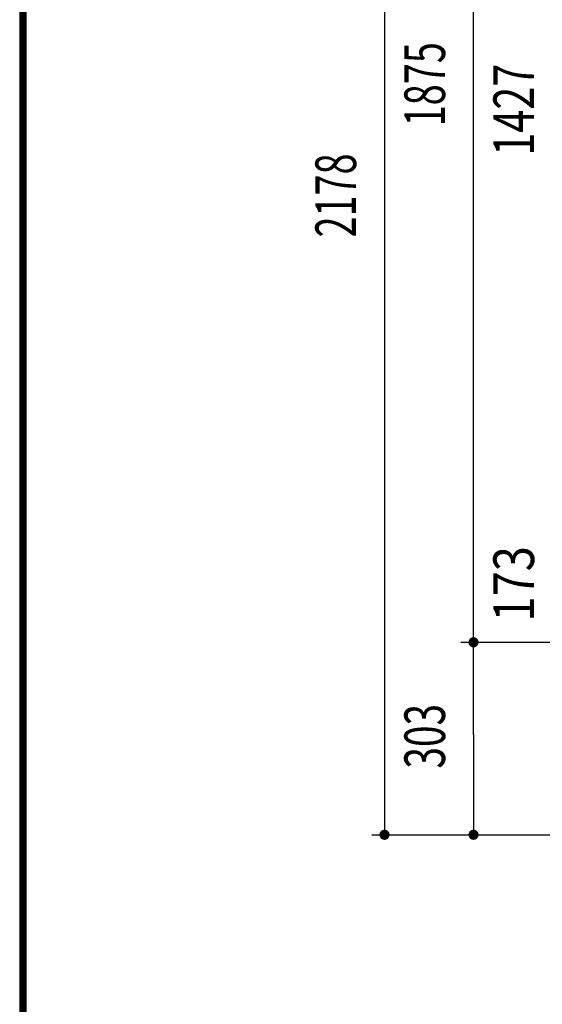
# Model space of a CAD drawing. Extents: x 200 to 11680, y 200 to 8240.
# Drawn here: x 200 to 1022, y 1643 to 3193 of the extents above; entities that cross this region are included whole.
import ezdxf
from ezdxf.enums import TextEntityAlignment as Align

# ---------------------------------------------------------------- set-up
doc = ezdxf.new("R2010")
doc.units = 0
doc.header["$LTSCALE"] = 20
doc.header["$MEASUREMENT"] = 0
doc.layers.add('0-00', color=7, linetype='CONTINUOUS')
doc.layers.add('2ラック-F寸法', color=7, linetype='CONTINUOUS')
doc.styles.get("Standard").update_dxf_attribs({"font": 'txt.shx', "bigfont": 'extfont.shx'})

msp = doc.modelspace()

# ---------------------------------------------------------------- linework, layer by layer
at = {"layer": '0-00', "color": 5, "linetype": 'Continuous'}
for points in [[(11680, 8240), (200, 8240), (200, 200), (11680, 200), (11680, 8240)], [(11679, 8239), (11679, 201), (201, 201), (201, 8239), (11679, 8239)], [(11678, 8238), (11678, 202), (202, 202), (202, 8238), (11678, 8238)], [(11677, 8237), (11677, 203), (203, 203), (203, 8237), (11677, 8237)], [(11676, 8236), (11676, 204), (204, 204), (204, 8236), (11676, 8236)], [(11675, 8235), (11675, 205), (205, 205), (205, 8235), (11675, 8235)], [(11674, 8234), (11674, 206), (206, 206), (206, 8234), (11674, 8234)], [(11673, 8233), (11673, 207), (207, 207), (207, 8233), (11673, 8233)], [(11672, 8232), (11672, 208), (208, 208), (208, 8232), (11672, 8232)], [(11671, 8231), (11671, 209), (209, 209), (209, 8231), (11671, 8231)], [(11670, 8230), (11670, 210), (210, 210), (210, 8230), (11670, 8230)]]:
    msp.add_lwpolyline(points, dxfattribs=at)
at = {"layer": '2ラック-F寸法', "color": 3, "linetype": 'Continuous'}
for p, q in [((773.8, 4088.1), (773.8, 1910.1)), ((913.8, 2068.1), (913.8, 4088.1)), ((893.8, 2213.1), (2462.2, 2213.1)), ((913.8, 2068.1), (913.8, 1910.1)), ((753.8, 1910.1), (2266.7, 1910.1))]:
    msp.add_line(p, q, dxfattribs=at)
at = {"layer": '2ラック-F寸法', "color": 3, "linetype": 'Continuous', "const_width": 8}
for points in [[(909.8, 2213.1, 1), (917.8, 2213.1, 1)], [(769.8, 1910.1, 1), (777.8, 1910.1, 1)], [(909.8, 1910.1, 1), (917.8, 1910.1, 1)]]:
    msp.add_lwpolyline(points, format="xyb", close=True, dxfattribs=at)

# ---------------------------------------------------------------- texts
at = {"layer": '2ラック-F寸法', "color": 3, "lineweight": -3}
for s, width, p in [('1875', 0.685, (889, 3091.4)), ('1427', 0.747, (1029, 3051.4)), ('2178', 0.683, (749, 2916.4)), ('173', 0.816, (1029, 2305.1)), ('303', 0.7, (889, 2065.2))]:
    msp.add_text(s, height=63.95, rotation=90, dxfattribs=dict(at, width=width)).set_placement(p, align=Align.BOTTOM_CENTER)

doc.saveas('drawing.dxf')
